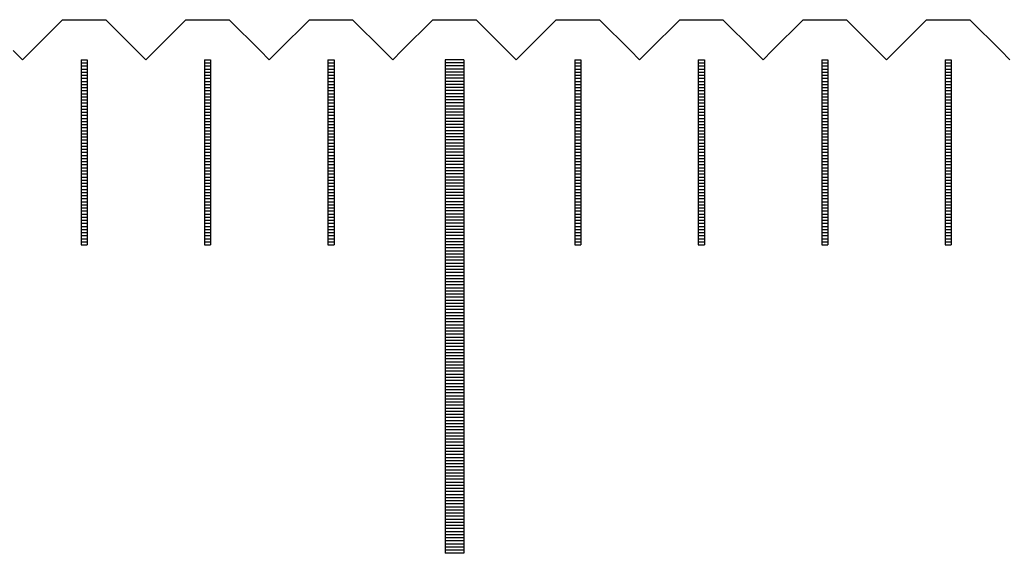
# Model space of a CAD drawing. Units: millimetres. Extents: x 6660 to 7599, y -5929 to -5260.
# Drawn here: x 7040 to 7056, y -5697 to -5688 of the extents above; entities that cross this region are included whole.
import ezdxf

# ---------------------------------------------------------------- set-up
doc = ezdxf.new("R2010")
doc.units = ezdxf.units.MM
for name, color, linetype in [('01', 4, 'Continuous'), ('H', 2, 'Continuous'), ('W', 7, 'Continuous')]:
    doc.layers.add(name, color=color, linetype=linetype)

# ---------------------------------------------------------------- blocks, each defined once
blk = doc.blocks.new('A$C1D0C6213')
at = {"layer": '01'}
for p, q in [((-70.15, -0.65), (-70.15, -8.65)), ((-69.85, -0.65), (-70.15, -0.65)), ((-69.85, -0.65), (-69.85, -8.65)), ((-69.85, -8.65), (-70.15, -8.65))]:
    blk.add_line(p, q, dxfattribs=at)
at = {"layer": 'H'}
for p, q in [((-76.05, -0.7), (-75.95, -0.7)), ((-76.05, -0.75), (-75.95, -0.75)), ((-74.05, -0.7), (-73.95, -0.7)), ((-74.05, -0.75), (-73.95, -0.75)), ((-72.05, -0.7), (-71.95, -0.7)), ((-72.05, -0.75), (-71.95, -0.75)), ((-69.85, -0.7), (-70.15, -0.7)), ((-69.85, -0.75), (-70.15, -0.75)), ((-68.05, -0.7), (-67.95, -0.7)), ((-68.05, -0.75), (-67.95, -0.75)), ((-66.05, -0.7), (-65.95, -0.7)), ((-66.05, -0.75), (-65.95, -0.75)), ((-64.05, -0.7), (-63.95, -0.7)), ((-64.05, -0.75), (-63.95, -0.75)), ((-62.05, -0.7), (-61.95, -0.7)), ((-62.05, -0.75), (-61.95, -0.75)), ((-76.05, -0.8), (-75.95, -0.8)), ((-76.05, -0.85), (-75.95, -0.85)), ((-76.05, -0.9), (-75.95, -0.9)), ((-76.05, -0.95), (-75.95, -0.95)), ((-74.05, -0.8), (-73.95, -0.8)), ((-74.05, -0.85), (-73.95, -0.85)), ((-74.05, -0.9), (-73.95, -0.9)), ((-74.05, -0.95), (-73.95, -0.95)), ((-72.05, -0.8), (-71.95, -0.8)), ((-72.05, -0.85), (-71.95, -0.85)), ((-72.05, -0.9), (-71.95, -0.9)), ((-72.05, -0.95), (-71.95, -0.95)), ((-69.85, -0.8), (-70.15, -0.8)), ((-69.85, -0.85), (-70.15, -0.85)), ((-69.85, -0.9), (-70.15, -0.9)), ((-69.85, -0.95), (-70.15, -0.95)), ((-68.05, -0.8), (-67.95, -0.8)), ((-68.05, -0.85), (-67.95, -0.85)), ((-68.05, -0.9), (-67.95, -0.9)), ((-68.05, -0.95), (-67.95, -0.95)), ((-66.05, -0.8), (-65.95, -0.8)), ((-66.05, -0.85), (-65.95, -0.85)), ((-66.05, -0.9), (-65.95, -0.9)), ((-66.05, -0.95), (-65.95, -0.95)), ((-64.05, -0.8), (-63.95, -0.8)), ((-64.05, -0.85), (-63.95, -0.85)), ((-64.05, -0.9), (-63.95, -0.9)), ((-64.05, -0.95), (-63.95, -0.95)), ((-62.05, -0.8), (-61.95, -0.8)), ((-62.05, -0.85), (-61.95, -0.85)), ((-62.05, -0.9), (-61.95, -0.9)), ((-62.05, -0.95), (-61.95, -0.95)), ((-76.05, -1), (-75.95, -1)), ((-76.05, -1.05), (-75.95, -1.05)), ((-76.05, -1.1), (-75.95, -1.1)), ((-74.05, -1), (-73.95, -1)), ((-74.05, -1.05), (-73.95, -1.05)), ((-74.05, -1.1), (-73.95, -1.1)), ((-72.05, -1), (-71.95, -1)), ((-72.05, -1.05), (-71.95, -1.05)), ((-72.05, -1.1), (-71.95, -1.1)), ((-69.85, -1), (-70.15, -1)), ((-69.85, -1.05), (-70.15, -1.05)), ((-69.85, -1.1), (-70.15, -1.1)), ((-68.05, -1), (-67.95, -1)), ((-68.05, -1.05), (-67.95, -1.05)), ((-68.05, -1.1), (-67.95, -1.1)), ((-66.05, -1), (-65.95, -1)), ((-66.05, -1.05), (-65.95, -1.05)), ((-66.05, -1.1), (-65.95, -1.1)), ((-64.05, -1), (-63.95, -1)), ((-64.05, -1.05), (-63.95, -1.05)), ((-64.05, -1.1), (-63.95, -1.1)), ((-62.05, -1), (-61.95, -1)), ((-62.05, -1.05), (-61.95, -1.05)), ((-62.05, -1.1), (-61.95, -1.1)), ((-76.05, -1.15), (-75.95, -1.15)), ((-76.05, -1.2), (-75.95, -1.2)), ((-76.05, -1.25), (-75.95, -1.25)), ((-74.05, -1.15), (-73.95, -1.15)), ((-74.05, -1.2), (-73.95, -1.2)), ((-74.05, -1.25), (-73.95, -1.25)), ((-72.05, -1.15), (-71.95, -1.15)), ((-72.05, -1.2), (-71.95, -1.2)), ((-72.05, -1.25), (-71.95, -1.25)), ((-69.85, -1.15), (-70.15, -1.15)), ((-69.85, -1.2), (-70.15, -1.2)), ((-69.85, -1.25), (-70.15, -1.25)), ((-68.05, -1.15), (-67.95, -1.15)), ((-68.05, -1.2), (-67.95, -1.2)), ((-68.05, -1.25), (-67.95, -1.25)), ((-66.05, -1.15), (-65.95, -1.15)), ((-66.05, -1.2), (-65.95, -1.2)), ((-66.05, -1.25), (-65.95, -1.25)), ((-64.05, -1.15), (-63.95, -1.15)), ((-64.05, -1.2), (-63.95, -1.2)), ((-64.05, -1.25), (-63.95, -1.25)), ((-62.05, -1.15), (-61.95, -1.15)), ((-62.05, -1.2), (-61.95, -1.2)), ((-62.05, -1.25), (-61.95, -1.25)), ((-76.05, -1.3), (-75.95, -1.3)), ((-76.05, -1.35), (-75.95, -1.35)), ((-76.05, -1.4), (-75.95, -1.4)), ((-74.05, -1.3), (-73.95, -1.3)), ((-74.05, -1.35), (-73.95, -1.35)), ((-74.05, -1.4), (-73.95, -1.4)), ((-72.05, -1.3), (-71.95, -1.3)), ((-72.05, -1.35), (-71.95, -1.35)), ((-72.05, -1.4), (-71.95, -1.4)), ((-69.85, -1.3), (-70.15, -1.3)), ((-69.85, -1.35), (-70.15, -1.35)), ((-69.85, -1.4), (-70.15, -1.4)), ((-68.05, -1.3), (-67.95, -1.3)), ((-68.05, -1.35), (-67.95, -1.35)), ((-68.05, -1.4), (-67.95, -1.4)), ((-66.05, -1.3), (-65.95, -1.3)), ((-66.05, -1.35), (-65.95, -1.35)), ((-66.05, -1.4), (-65.95, -1.4)), ((-64.05, -1.3), (-63.95, -1.3)), ((-64.05, -1.35), (-63.95, -1.35)), ((-64.05, -1.4), (-63.95, -1.4)), ((-62.05, -1.3), (-61.95, -1.3)), ((-62.05, -1.35), (-61.95, -1.35)), ((-62.05, -1.4), (-61.95, -1.4)), ((-76.05, -1.45), (-75.95, -1.45)), ((-76.05, -1.5), (-75.95, -1.5)), ((-76.05, -1.55), (-75.95, -1.55)), ((-74.05, -1.45), (-73.95, -1.45)), ((-74.05, -1.5), (-73.95, -1.5)), ((-74.05, -1.55), (-73.95, -1.55)), ((-72.05, -1.45), (-71.95, -1.45)), ((-72.05, -1.5), (-71.95, -1.5)), ((-72.05, -1.55), (-71.95, -1.55)), ((-69.85, -1.45), (-70.15, -1.45)), ((-69.85, -1.5), (-70.15, -1.5)), ((-69.85, -1.55), (-70.15, -1.55)), ((-68.05, -1.45), (-67.95, -1.45)), ((-68.05, -1.5), (-67.95, -1.5)), ((-68.05, -1.55), (-67.95, -1.55)), ((-66.05, -1.45), (-65.95, -1.45)), ((-66.05, -1.5), (-65.95, -1.5)), ((-66.05, -1.55), (-65.95, -1.55)), ((-64.05, -1.45), (-63.95, -1.45)), ((-64.05, -1.5), (-63.95, -1.5)), ((-64.05, -1.55), (-63.95, -1.55)), ((-62.05, -1.45), (-61.95, -1.45)), ((-62.05, -1.5), (-61.95, -1.5)), ((-62.05, -1.55), (-61.95, -1.55)), ((-76.05, -1.6), (-75.95, -1.6)), ((-76.05, -1.65), (-75.95, -1.65)), ((-76.05, -1.7), (-75.95, -1.7)), ((-76.05, -1.75), (-75.95, -1.75)), ((-74.05, -1.6), (-73.95, -1.6)), ((-74.05, -1.65), (-73.95, -1.65)), ((-74.05, -1.7), (-73.95, -1.7)), ((-74.05, -1.75), (-73.95, -1.75)), ((-72.05, -1.6), (-71.95, -1.6)), ((-72.05, -1.65), (-71.95, -1.65)), ((-72.05, -1.7), (-71.95, -1.7)), ((-72.05, -1.75), (-71.95, -1.75)), ((-69.85, -1.6), (-70.15, -1.6)), ((-69.85, -1.65), (-70.15, -1.65)), ((-69.85, -1.7), (-70.15, -1.7)), ((-69.85, -1.75), (-70.15, -1.75)), ((-68.05, -1.6), (-67.95, -1.6)), ((-68.05, -1.65), (-67.95, -1.65)), ((-68.05, -1.7), (-67.95, -1.7)), ((-68.05, -1.75), (-67.95, -1.75)), ((-66.05, -1.6), (-65.95, -1.6)), ((-66.05, -1.65), (-65.95, -1.65)), ((-66.05, -1.7), (-65.95, -1.7)), ((-66.05, -1.75), (-65.95, -1.75)), ((-64.05, -1.6), (-63.95, -1.6)), ((-64.05, -1.65), (-63.95, -1.65)), ((-64.05, -1.7), (-63.95, -1.7)), ((-64.05, -1.75), (-63.95, -1.75)), ((-62.05, -1.6), (-61.95, -1.6)), ((-62.05, -1.65), (-61.95, -1.65)), ((-62.05, -1.7), (-61.95, -1.7)), ((-62.05, -1.75), (-61.95, -1.75)), ((-76.05, -1.8), (-75.95, -1.8)), ((-76.05, -1.85), (-75.95, -1.85)), ((-76.05, -1.9), (-75.95, -1.9)), ((-74.05, -1.8), (-73.95, -1.8)), ((-74.05, -1.85), (-73.95, -1.85)), ((-74.05, -1.9), (-73.95, -1.9)), ((-72.05, -1.8), (-71.95, -1.8)), ((-72.05, -1.85), (-71.95, -1.85)), ((-72.05, -1.9), (-71.95, -1.9)), ((-69.85, -1.8), (-70.15, -1.8)), ((-69.85, -1.85), (-70.15, -1.85)), ((-69.85, -1.9), (-70.15, -1.9)), ((-68.05, -1.8), (-67.95, -1.8)), ((-68.05, -1.85), (-67.95, -1.85)), ((-68.05, -1.9), (-67.95, -1.9)), ((-66.05, -1.8), (-65.95, -1.8)), ((-66.05, -1.85), (-65.95, -1.85)), ((-66.05, -1.9), (-65.95, -1.9)), ((-64.05, -1.8), (-63.95, -1.8)), ((-64.05, -1.85), (-63.95, -1.85)), ((-64.05, -1.9), (-63.95, -1.9)), ((-62.05, -1.8), (-61.95, -1.8)), ((-62.05, -1.85), (-61.95, -1.85)), ((-62.05, -1.9), (-61.95, -1.9)), ((-76.05, -1.95), (-75.95, -1.95)), ((-76.05, -2), (-75.95, -2)), ((-76.05, -2.05), (-75.95, -2.05)), ((-74.05, -1.95), (-73.95, -1.95)), ((-74.05, -2), (-73.95, -2)), ((-74.05, -2.05), (-73.95, -2.05)), ((-72.05, -1.95), (-71.95, -1.95)), ((-72.05, -2), (-71.95, -2)), ((-72.05, -2.05), (-71.95, -2.05)), ((-69.85, -1.95), (-70.15, -1.95)), ((-69.85, -2), (-70.15, -2)), ((-69.85, -2.05), (-70.15, -2.05)), ((-68.05, -1.95), (-67.95, -1.95)), ((-68.05, -2), (-67.95, -2)), ((-68.05, -2.05), (-67.95, -2.05)), ((-66.05, -1.95), (-65.95, -1.95)), ((-66.05, -2), (-65.95, -2)), ((-66.05, -2.05), (-65.95, -2.05)), ((-64.05, -1.95), (-63.95, -1.95)), ((-64.05, -2), (-63.95, -2)), ((-64.05, -2.05), (-63.95, -2.05)), ((-62.05, -1.95), (-61.95, -1.95)), ((-62.05, -2), (-61.95, -2)), ((-62.05, -2.05), (-61.95, -2.05)), ((-76.05, -2.1), (-75.95, -2.1)), ((-76.05, -2.15), (-75.95, -2.15)), ((-76.05, -2.2), (-75.95, -2.2)), ((-74.05, -2.1), (-73.95, -2.1)), ((-74.05, -2.15), (-73.95, -2.15)), ((-74.05, -2.2), (-73.95, -2.2)), ((-72.05, -2.1), (-71.95, -2.1)), ((-72.05, -2.15), (-71.95, -2.15)), ((-72.05, -2.2), (-71.95, -2.2)), ((-69.85, -2.1), (-70.15, -2.1)), ((-69.85, -2.15), (-70.15, -2.15)), ((-69.85, -2.2), (-70.15, -2.2)), ((-68.05, -2.1), (-67.95, -2.1)), ((-68.05, -2.15), (-67.95, -2.15)), ((-68.05, -2.2), (-67.95, -2.2)), ((-66.05, -2.1), (-65.95, -2.1)), ((-66.05, -2.15), (-65.95, -2.15)), ((-66.05, -2.2), (-65.95, -2.2)), ((-64.05, -2.1), (-63.95, -2.1)), ((-64.05, -2.15), (-63.95, -2.15)), ((-64.05, -2.2), (-63.95, -2.2)), ((-62.05, -2.1), (-61.95, -2.1)), ((-62.05, -2.15), (-61.95, -2.15)), ((-62.05, -2.2), (-61.95, -2.2)), ((-76.05, -2.25), (-75.95, -2.25)), ((-76.05, -2.3), (-75.95, -2.3)), ((-76.05, -2.35), (-75.95, -2.35)), ((-74.05, -2.25), (-73.95, -2.25)), ((-74.05, -2.3), (-73.95, -2.3)), ((-74.05, -2.35), (-73.95, -2.35)), ((-72.05, -2.25), (-71.95, -2.25)), ((-72.05, -2.3), (-71.95, -2.3)), ((-72.05, -2.35), (-71.95, -2.35)), ((-69.85, -2.25), (-70.15, -2.25)), ((-69.85, -2.3), (-70.15, -2.3)), ((-69.85, -2.35), (-70.15, -2.35)), ((-68.05, -2.25), (-67.95, -2.25)), ((-68.05, -2.3), (-67.95, -2.3)), ((-68.05, -2.35), (-67.95, -2.35)), ((-66.05, -2.25), (-65.95, -2.25)), ((-66.05, -2.3), (-65.95, -2.3)), ((-66.05, -2.35), (-65.95, -2.35)), ((-64.05, -2.25), (-63.95, -2.25)), ((-64.05, -2.3), (-63.95, -2.3)), ((-64.05, -2.35), (-63.95, -2.35)), ((-62.05, -2.25), (-61.95, -2.25)), ((-62.05, -2.3), (-61.95, -2.3)), ((-62.05, -2.35), (-61.95, -2.35)), ((-76.05, -2.4), (-75.95, -2.4)), ((-76.05, -2.45), (-75.95, -2.45)), ((-76.05, -2.5), (-75.95, -2.5)), ((-76.05, -2.55), (-75.95, -2.55)), ((-74.05, -2.4), (-73.95, -2.4)), ((-74.05, -2.45), (-73.95, -2.45)), ((-74.05, -2.5), (-73.95, -2.5)), ((-74.05, -2.55), (-73.95, -2.55)), ((-72.05, -2.4), (-71.95, -2.4)), ((-72.05, -2.45), (-71.95, -2.45)), ((-72.05, -2.5), (-71.95, -2.5)), ((-72.05, -2.55), (-71.95, -2.55)), ((-69.85, -2.4), (-70.15, -2.4)), ((-69.85, -2.45), (-70.15, -2.45)), ((-69.85, -2.5), (-70.15, -2.5)), ((-69.85, -2.55), (-70.15, -2.55)), ((-68.05, -2.4), (-67.95, -2.4)), ((-68.05, -2.45), (-67.95, -2.45)), ((-68.05, -2.5), (-67.95, -2.5)), ((-68.05, -2.55), (-67.95, -2.55)), ((-66.05, -2.4), (-65.95, -2.4)), ((-66.05, -2.45), (-65.95, -2.45)), ((-66.05, -2.5), (-65.95, -2.5)), ((-66.05, -2.55), (-65.95, -2.55)), ((-64.05, -2.4), (-63.95, -2.4)), ((-64.05, -2.45), (-63.95, -2.45)), ((-64.05, -2.5), (-63.95, -2.5)), ((-64.05, -2.55), (-63.95, -2.55)), ((-62.05, -2.4), (-61.95, -2.4)), ((-62.05, -2.45), (-61.95, -2.45)), ((-62.05, -2.5), (-61.95, -2.5)), ((-62.05, -2.55), (-61.95, -2.55)), ((-76.05, -2.6), (-75.95, -2.6)), ((-76.05, -2.65), (-75.95, -2.65)), ((-76.05, -2.7), (-75.95, -2.7)), ((-74.05, -2.6), (-73.95, -2.6)), ((-74.05, -2.65), (-73.95, -2.65)), ((-74.05, -2.7), (-73.95, -2.7)), ((-72.05, -2.6), (-71.95, -2.6)), ((-72.05, -2.65), (-71.95, -2.65)), ((-72.05, -2.7), (-71.95, -2.7)), ((-69.85, -2.6), (-70.15, -2.6)), ((-69.85, -2.65), (-70.15, -2.65)), ((-69.85, -2.7), (-70.15, -2.7)), ((-68.05, -2.6), (-67.95, -2.6)), ((-68.05, -2.65), (-67.95, -2.65)), ((-68.05, -2.7), (-67.95, -2.7)), ((-66.05, -2.6), (-65.95, -2.6)), ((-66.05, -2.65), (-65.95, -2.65)), ((-66.05, -2.7), (-65.95, -2.7)), ((-64.05, -2.6), (-63.95, -2.6)), ((-64.05, -2.65), (-63.95, -2.65)), ((-64.05, -2.7), (-63.95, -2.7)), ((-62.05, -2.6), (-61.95, -2.6)), ((-62.05, -2.65), (-61.95, -2.65)), ((-62.05, -2.7), (-61.95, -2.7)), ((-76.05, -2.75), (-75.95, -2.75)), ((-76.05, -2.8), (-75.95, -2.8)), ((-76.05, -2.85), (-75.95, -2.85)), ((-74.05, -2.75), (-73.95, -2.75)), ((-74.05, -2.8), (-73.95, -2.8)), ((-74.05, -2.85), (-73.95, -2.85)), ((-72.05, -2.75), (-71.95, -2.75)), ((-72.05, -2.8), (-71.95, -2.8)), ((-72.05, -2.85), (-71.95, -2.85)), ((-69.85, -2.75), (-70.15, -2.75)), ((-69.85, -2.8), (-70.15, -2.8)), ((-69.85, -2.85), (-70.15, -2.85)), ((-68.05, -2.75), (-67.95, -2.75)), ((-68.05, -2.8), (-67.95, -2.8)), ((-68.05, -2.85), (-67.95, -2.85)), ((-66.05, -2.75), (-65.95, -2.75)), ((-66.05, -2.8), (-65.95, -2.8)), ((-66.05, -2.85), (-65.95, -2.85)), ((-64.05, -2.75), (-63.95, -2.75)), ((-64.05, -2.8), (-63.95, -2.8)), ((-64.05, -2.85), (-63.95, -2.85)), ((-62.05, -2.75), (-61.95, -2.75)), ((-62.05, -2.8), (-61.95, -2.8)), ((-62.05, -2.85), (-61.95, -2.85)), ((-76.05, -2.9), (-75.95, -2.9)), ((-76.05, -2.95), (-75.95, -2.95)), ((-76.05, -3), (-75.95, -3)), ((-74.05, -2.9), (-73.95, -2.9)), ((-74.05, -2.95), (-73.95, -2.95)), ((-74.05, -3), (-73.95, -3)), ((-72.05, -2.9), (-71.95, -2.9)), ((-72.05, -2.95), (-71.95, -2.95)), ((-72.05, -3), (-71.95, -3)), ((-69.85, -2.9), (-70.15, -2.9)), ((-69.85, -2.95), (-70.15, -2.95)), ((-69.85, -3), (-70.15, -3)), ((-68.05, -2.9), (-67.95, -2.9)), ((-68.05, -2.95), (-67.95, -2.95)), ((-68.05, -3), (-67.95, -3)), ((-66.05, -2.9), (-65.95, -2.9)), ((-66.05, -2.95), (-65.95, -2.95)), ((-66.05, -3), (-65.95, -3)), ((-64.05, -2.9), (-63.95, -2.9)), ((-64.05, -2.95), (-63.95, -2.95)), ((-64.05, -3), (-63.95, -3)), ((-62.05, -2.9), (-61.95, -2.9)), ((-62.05, -2.95), (-61.95, -2.95)), ((-62.05, -3), (-61.95, -3)), ((-76.05, -3.05), (-75.95, -3.05)), ((-76.05, -3.1), (-75.95, -3.1)), ((-76.05, -3.15), (-75.95, -3.15)), ((-74.05, -3.05), (-73.95, -3.05)), ((-74.05, -3.1), (-73.95, -3.1)), ((-74.05, -3.15), (-73.95, -3.15)), ((-72.05, -3.05), (-71.95, -3.05)), ((-72.05, -3.1), (-71.95, -3.1)), ((-72.05, -3.15), (-71.95, -3.15)), ((-69.85, -3.05), (-70.15, -3.05)), ((-69.85, -3.1), (-70.15, -3.1)), ((-69.85, -3.15), (-70.15, -3.15)), ((-68.05, -3.05), (-67.95, -3.05)), ((-68.05, -3.1), (-67.95, -3.1)), ((-68.05, -3.15), (-67.95, -3.15)), ((-66.05, -3.05), (-65.95, -3.05)), ((-66.05, -3.1), (-65.95, -3.1)), ((-66.05, -3.15), (-65.95, -3.15)), ((-64.05, -3.05), (-63.95, -3.05)), ((-64.05, -3.1), (-63.95, -3.1)), ((-64.05, -3.15), (-63.95, -3.15)), ((-62.05, -3.05), (-61.95, -3.05)), ((-62.05, -3.1), (-61.95, -3.1)), ((-62.05, -3.15), (-61.95, -3.15)), ((-76.05, -3.2), (-75.95, -3.2)), ((-76.05, -3.25), (-75.95, -3.25)), ((-76.05, -3.3), (-75.95, -3.3)), ((-76.05, -3.35), (-75.95, -3.35)), ((-74.05, -3.2), (-73.95, -3.2)), ((-74.05, -3.25), (-73.95, -3.25)), ((-74.05, -3.3), (-73.95, -3.3)), ((-74.05, -3.35), (-73.95, -3.35)), ((-72.05, -3.2), (-71.95, -3.2)), ((-72.05, -3.25), (-71.95, -3.25)), ((-72.05, -3.3), (-71.95, -3.3)), ((-72.05, -3.35), (-71.95, -3.35)), ((-69.85, -3.2), (-70.15, -3.2)), ((-69.85, -3.25), (-70.15, -3.25)), ((-69.85, -3.3), (-70.15, -3.3)), ((-69.85, -3.35), (-70.15, -3.35)), ((-68.05, -3.2), (-67.95, -3.2)), ((-68.05, -3.25), (-67.95, -3.25)), ((-68.05, -3.3), (-67.95, -3.3)), ((-68.05, -3.35), (-67.95, -3.35)), ((-66.05, -3.2), (-65.95, -3.2)), ((-66.05, -3.25), (-65.95, -3.25)), ((-66.05, -3.3), (-65.95, -3.3)), ((-66.05, -3.35), (-65.95, -3.35)), ((-64.05, -3.2), (-63.95, -3.2)), ((-64.05, -3.25), (-63.95, -3.25)), ((-64.05, -3.3), (-63.95, -3.3)), ((-64.05, -3.35), (-63.95, -3.35)), ((-62.05, -3.2), (-61.95, -3.2)), ((-62.05, -3.25), (-61.95, -3.25)), ((-62.05, -3.3), (-61.95, -3.3)), ((-62.05, -3.35), (-61.95, -3.35)), ((-76.05, -3.4), (-75.95, -3.4)), ((-76.05, -3.45), (-75.95, -3.45)), ((-76.05, -3.5), (-75.95, -3.5)), ((-74.05, -3.4), (-73.95, -3.4)), ((-74.05, -3.45), (-73.95, -3.45)), ((-74.05, -3.5), (-73.95, -3.5)), ((-72.05, -3.4), (-71.95, -3.4)), ((-72.05, -3.45), (-71.95, -3.45)), ((-72.05, -3.5), (-71.95, -3.5)), ((-69.85, -3.4), (-70.15, -3.4)), ((-69.85, -3.45), (-70.15, -3.45)), ((-69.85, -3.5), (-70.15, -3.5)), ((-68.05, -3.4), (-67.95, -3.4)), ((-68.05, -3.45), (-67.95, -3.45)), ((-68.05, -3.5), (-67.95, -3.5)), ((-66.05, -3.4), (-65.95, -3.4)), ((-66.05, -3.45), (-65.95, -3.45)), ((-66.05, -3.5), (-65.95, -3.5)), ((-64.05, -3.4), (-63.95, -3.4)), ((-64.05, -3.45), (-63.95, -3.45)), ((-64.05, -3.5), (-63.95, -3.5)), ((-62.05, -3.4), (-61.95, -3.4)), ((-62.05, -3.45), (-61.95, -3.45)), ((-62.05, -3.5), (-61.95, -3.5)), ((-76.05, -3.55), (-75.95, -3.55)), ((-76.05, -3.6), (-75.95, -3.6)), ((-74.05, -3.55), (-73.95, -3.55)), ((-74.05, -3.6), (-73.95, -3.6)), ((-72.05, -3.55), (-71.95, -3.55)), ((-72.05, -3.6), (-71.95, -3.6)), ((-69.85, -3.55), (-70.15, -3.55)), ((-69.85, -3.6), (-70.15, -3.6)), ((-69.85, -3.65), (-70.15, -3.65)), ((-68.05, -3.55), (-67.95, -3.55)), ((-68.05, -3.6), (-67.95, -3.6)), ((-66.05, -3.55), (-65.95, -3.55)), ((-66.05, -3.6), (-65.95, -3.6)), ((-64.05, -3.55), (-63.95, -3.55)), ((-64.05, -3.6), (-63.95, -3.6)), ((-62.05, -3.55), (-61.95, -3.55)), ((-62.05, -3.6), (-61.95, -3.6)), ((-69.85, -3.7), (-70.15, -3.7)), ((-69.85, -3.75), (-70.15, -3.75)), ((-69.85, -3.8), (-70.15, -3.8)), ((-69.85, -3.85), (-70.15, -3.85)), ((-69.85, -3.9), (-70.15, -3.9)), ((-69.85, -3.95), (-70.15, -3.95)), ((-69.85, -4), (-70.15, -4)), ((-69.85, -4.05), (-70.15, -4.05)), ((-69.85, -4.1), (-70.15, -4.1)), ((-69.85, -4.15), (-70.15, -4.15)), ((-69.85, -4.2), (-70.15, -4.2)), ((-69.85, -4.25), (-70.15, -4.25)), ((-69.85, -4.3), (-70.15, -4.3)), ((-69.85, -4.35), (-70.15, -4.35)), ((-69.85, -4.4), (-70.15, -4.4)), ((-69.85, -4.45), (-70.15, -4.45)), ((-69.85, -4.5), (-70.15, -4.5)), ((-69.85, -4.55), (-70.15, -4.55)), ((-69.85, -4.6), (-70.15, -4.6)), ((-69.85, -4.65), (-70.15, -4.65)), ((-69.85, -4.7), (-70.15, -4.7)), ((-69.85, -4.75), (-70.15, -4.75)), ((-69.85, -4.8), (-70.15, -4.8)), ((-69.85, -4.85), (-70.15, -4.85)), ((-69.85, -4.9), (-70.15, -4.9)), ((-69.85, -4.95), (-70.15, -4.95)), ((-69.85, -5), (-70.15, -5)), ((-69.85, -5.05), (-70.15, -5.05)), ((-69.85, -5.1), (-70.15, -5.1)), ((-69.85, -5.15), (-70.15, -5.15)), ((-69.85, -5.2), (-70.15, -5.2)), ((-69.85, -5.25), (-70.15, -5.25)), ((-69.85, -5.3), (-70.15, -5.3)), ((-69.85, -5.35), (-70.15, -5.35)), ((-69.85, -5.4), (-70.15, -5.4)), ((-69.85, -5.45), (-70.15, -5.45)), ((-69.85, -5.5), (-70.15, -5.5)), ((-69.85, -5.55), (-70.15, -5.55)), ((-69.85, -5.6), (-70.15, -5.6)), ((-69.85, -5.65), (-70.15, -5.65)), ((-69.85, -5.7), (-70.15, -5.7)), ((-69.85, -5.75), (-70.15, -5.75)), ((-69.85, -5.8), (-70.15, -5.8)), ((-69.85, -5.85), (-70.15, -5.85)), ((-69.85, -5.9), (-70.15, -5.9)), ((-69.85, -5.95), (-70.15, -5.95)), ((-69.85, -6), (-70.15, -6)), ((-69.85, -6.05), (-70.15, -6.05)), ((-69.85, -6.1), (-70.15, -6.1)), ((-69.85, -6.15), (-70.15, -6.15)), ((-69.85, -6.2), (-70.15, -6.2)), ((-69.85, -6.25), (-70.15, -6.25)), ((-69.85, -6.3), (-70.15, -6.3)), ((-69.85, -6.35), (-70.15, -6.35)), ((-69.85, -6.4), (-70.15, -6.4)), ((-69.85, -6.45), (-70.15, -6.45)), ((-69.85, -6.5), (-70.15, -6.5)), ((-69.85, -6.55), (-70.15, -6.55)), ((-69.85, -6.6), (-70.15, -6.6)), ((-69.85, -6.65), (-70.15, -6.65)), ((-69.85, -6.7), (-70.15, -6.7)), ((-69.85, -6.75), (-70.15, -6.75)), ((-69.85, -6.8), (-70.15, -6.8)), ((-69.85, -6.85), (-70.15, -6.85)), ((-69.85, -6.9), (-70.15, -6.9)), ((-69.85, -6.95), (-70.15, -6.95)), ((-69.85, -7), (-70.15, -7)), ((-69.85, -7.05), (-70.15, -7.05)), ((-69.85, -7.1), (-70.15, -7.1)), ((-69.85, -7.15), (-70.15, -7.15)), ((-69.85, -7.2), (-70.15, -7.2)), ((-69.85, -7.25), (-70.15, -7.25)), ((-69.85, -7.3), (-70.15, -7.3)), ((-69.85, -7.35), (-70.15, -7.35)), ((-69.85, -7.4), (-70.15, -7.4)), ((-69.85, -7.45), (-70.15, -7.45)), ((-69.85, -7.5), (-70.15, -7.5)), ((-69.85, -7.55), (-70.15, -7.55)), ((-69.85, -7.6), (-70.15, -7.6)), ((-69.85, -7.65), (-70.15, -7.65)), ((-69.85, -7.7), (-70.15, -7.7)), ((-69.85, -7.75), (-70.15, -7.75)), ((-69.85, -7.8), (-70.15, -7.8)), ((-69.85, -7.85), (-70.15, -7.85)), ((-69.85, -7.9), (-70.15, -7.9)), ((-69.85, -7.95), (-70.15, -7.95)), ((-69.85, -8), (-70.15, -8)), ((-69.85, -8.05), (-70.15, -8.05)), ((-69.85, -8.1), (-70.15, -8.1)), ((-69.85, -8.15), (-70.15, -8.15)), ((-69.85, -8.2), (-70.15, -8.2)), ((-69.85, -8.25), (-70.15, -8.25)), ((-69.85, -8.3), (-70.15, -8.3)), ((-69.85, -8.35), (-70.15, -8.35)), ((-69.85, -8.4), (-70.15, -8.4)), ((-69.85, -8.45), (-70.15, -8.45)), ((-69.85, -8.5), (-70.15, -8.5)), ((-69.85, -8.55), (-70.15, -8.55)), ((-69.85, -8.6), (-70.15, -8.6))]:
    blk.add_line(p, q, dxfattribs=at)
at = {"layer": 'W'}
for p, q in [((-76.05, -0.65), (-76.05, -3.65)), ((-76.05, -0.65), (-75.95, -0.65)), ((-75.95, -0.65), (-75.95, -3.65)), ((-74.05, -0.65), (-74.05, -3.65)), ((-74.05, -0.65), (-73.95, -0.65)), ((-73.95, -0.65), (-73.95, -3.65)), ((-72.05, -0.65), (-72.05, -3.65)), ((-72.05, -0.65), (-71.95, -0.65)), ((-71.95, -0.65), (-71.95, -3.65)), ((-68.05, -0.65), (-68.05, -3.65)), ((-68.05, -0.65), (-67.95, -0.65)), ((-67.95, -0.65), (-67.95, -3.65)), ((-66.05, -0.65), (-66.05, -3.65)), ((-66.05, -0.65), (-65.95, -0.65)), ((-65.95, -0.65), (-65.95, -3.65)), ((-64.05, -0.65), (-64.05, -3.65)), ((-64.05, -0.65), (-63.95, -0.65)), ((-63.95, -0.65), (-63.95, -3.65)), ((-62.05, -0.65), (-62.05, -3.65)), ((-62.05, -0.65), (-61.95, -0.65)), ((-61.95, -0.65), (-61.95, -3.65)), ((-76.05, -3.65), (-75.95, -3.65)), ((-76.05, -3.65), (-75.95, -3.65)), ((-74.05, -3.65), (-73.95, -3.65)), ((-74.05, -3.65), (-73.95, -3.65)), ((-72.05, -3.65), (-71.95, -3.65)), ((-72.05, -3.65), (-71.95, -3.65)), ((-68.05, -3.65), (-67.95, -3.65)), ((-68.05, -3.65), (-67.95, -3.65)), ((-66.05, -3.65), (-65.95, -3.65)), ((-66.05, -3.65), (-65.95, -3.65)), ((-64.05, -3.65), (-63.95, -3.65)), ((-64.05, -3.65), (-63.95, -3.65)), ((-62.05, -3.65), (-61.95, -3.65)), ((-62.05, -3.65), (-61.95, -3.65))]:
    blk.add_line(p, q, dxfattribs=at)

msp = doc.modelspace()

# ---------------------------------------------------------------- linework, layer by layer
at = {"layer": 'W'}
msp.add_lwpolyline([(7039.7231, -5688.499), (7039.8731, -5688.649), (7040.0231, -5688.499), (7040.5231, -5687.999), (7041.2231, -5687.999), (7041.7231, -5688.499), (7041.8731, -5688.649), (7042.0231, -5688.499), (7042.5231, -5687.999), (7043.2231, -5687.999), (7043.7231, -5688.499), (7043.8731, -5688.649), (7044.0231, -5688.499), (7044.5231, -5687.999), (7045.2231, -5687.999), (7045.7231, -5688.499), (7045.8731, -5688.649), (7046.0231, -5688.499), (7046.5231, -5687.999), (7047.2231, -5687.999), (7047.7231, -5688.499), (7047.8731, -5688.649), (7048.0231, -5688.499), (7048.5231, -5687.999), (7049.2231, -5687.999), (7049.7231, -5688.499), (7049.8731, -5688.649), (7050.0231, -5688.499), (7050.5231, -5687.999), (7051.2231, -5687.999), (7051.7231, -5688.499), (7051.8731, -5688.649), (7052.0231, -5688.499), (7052.5231, -5687.999), (7053.2231, -5687.999), (7053.7231, -5688.499), (7053.8731, -5688.649), (7054.0231, -5688.499), (7054.5231, -5687.999), (7055.2231, -5687.999), (7055.7231, -5688.499), (7055.8731, -5688.649)], dxfattribs=at)

# ---------------------------------------------------------------- block references
msp.add_blockref('A$C1D0C6213', (7116.8731, -5687.999))

doc.saveas('drawing.dxf')
